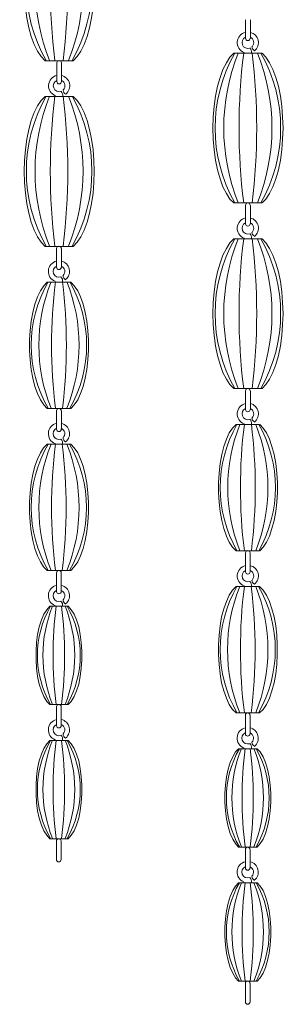
# Model space of a CAD drawing. Units: inches. Extents: x 12.2 to 37, y 27.3 to 70.5.
# Drawn here: x 26.5 to 28.8, y 27.3 to 35.6 of the extents above; entities that cross this region are included whole.
import ezdxf

# ---------------------------------------------------------------- set-up
doc = ezdxf.new("R2010")
doc.units = ezdxf.units.IN
doc.header["$MEASUREMENT"] = 0
doc.layers.add('Layer 1', color=7, linetype='Continuous')

msp = doc.modelspace()

# ---------------------------------------------------------------- linework, layer by layer
at = {"layer": 'Layer 1', "color": 7, "lineweight": 18, "true_color": 0xffffff}
for points in [[(26.7561, 36.5244), (26.7228, 36.4894), (26.6911, 36.4444), (26.6644, 36.3878), (26.6394, 36.3211), (26.6178, 36.2461), (26.6011, 36.1644), (26.5894, 36.0778), (26.5811, 35.9861), (26.5794, 35.8944), (26.5811, 35.8011), (26.5894, 35.7111), (26.6011, 35.6228), (26.6178, 35.5411), (26.6394, 35.4661), (26.6644, 35.3994), (26.6911, 35.3428), (26.7228, 35.2978), (26.7561, 35.2628), (26.9911, 35.2628)], [(26.9911, 35.2628), (27.0244, 35.2978), (27.0561, 35.3428), (27.0844, 35.3994), (27.1094, 35.4661), (27.1294, 35.5411), (27.1461, 35.6228), (27.1594, 35.7111), (27.1661, 35.8011), (27.1678, 35.8944), (27.1661, 35.9861), (27.1594, 36.0778), (27.1461, 36.1644), (27.1294, 36.2461), (27.1094, 36.3211), (27.0844, 36.3878), (27.0561, 36.4444), (27.0244, 36.4894), (26.9911, 36.5244)], [(28.4411, 35.4511), (28.4411, 35.6078)], [(28.4811, 35.4511), (28.4811, 35.6078)], [(28.3428, 35.3261), (28.3094, 35.2928), (28.2794, 35.2461), (28.2511, 35.1894), (28.2261, 35.1228), (28.2061, 35.0478), (28.1878, 34.9661), (28.1761, 34.8794), (28.1694, 34.7894), (28.1661, 34.6961), (28.1694, 34.6044), (28.1761, 34.5128), (28.1878, 34.4261), (28.2061, 34.3444), (28.2261, 34.2694), (28.2511, 34.2028), (28.2794, 34.1461), (28.3094, 34.0994), (28.3428, 34.0661), (28.5778, 34.0661)], [(28.3428, 35.3261), (28.5778, 35.3261)], [(28.3428, 35.3261), (28.5778, 35.3261)], [(28.4294, 35.3328), (28.4294, 35.3261)], [(28.5794, 34.0661), (28.6128, 34.0994), (28.6428, 34.1461), (28.6711, 34.2028), (28.6961, 34.2694), (28.7178, 34.3444), (28.7344, 34.4261), (28.7461, 34.5128), (28.7528, 34.6044), (28.7561, 34.6961), (28.7528, 34.7894), (28.7461, 34.8794), (28.7344, 34.9661), (28.7178, 35.0478), (28.6961, 35.1228), (28.6711, 35.1894), (28.6428, 35.2461), (28.6128, 35.2928), (28.5794, 35.3261)], [(26.7561, 35.2628), (26.9911, 35.2628)], [(26.8544, 35.0861), (26.8544, 35.2444)], [(26.8928, 35.0861), (26.8928, 35.2444)], [(26.7561, 34.9628), (26.7228, 34.9278), (26.6928, 34.8828), (26.6644, 34.8261), (26.6394, 34.7594), (26.6178, 34.6844), (26.6011, 34.6028), (26.5894, 34.5161), (26.5811, 34.4244), (26.5794, 34.3328), (26.5811, 34.2394), (26.5894, 34.1494), (26.6011, 34.0611), (26.6178, 33.9794), (26.6394, 33.9044), (26.6644, 33.8378), (26.6928, 33.7811), (26.7228, 33.7361), (26.7561, 33.7011), (26.9911, 33.7011)], [(26.7561, 34.9628), (26.9911, 34.9628)], [(26.7561, 34.9628), (26.9911, 34.9628)], [(26.8411, 34.9678), (26.8411, 34.9628)], [(26.9928, 33.7011), (27.0244, 33.7361), (27.0561, 33.7811), (27.0844, 33.8378), (27.1094, 33.9044), (27.1294, 33.9794), (27.1461, 34.0611), (27.1594, 34.1494), (27.1661, 34.2394), (27.1694, 34.3328), (27.1661, 34.4244), (27.1594, 34.5161), (27.1461, 34.6028), (27.1294, 34.6844), (27.1094, 34.7594), (27.0844, 34.8261), (27.0561, 34.8828), (27.0244, 34.9278), (26.9928, 34.9628)], [(28.3428, 34.0661), (28.5778, 34.0661)], [(28.4411, 33.8894), (28.4411, 34.0461)], [(28.4811, 33.8894), (28.4811, 34.0461)], [(28.3428, 33.7644), (28.3094, 33.7311), (28.2794, 33.6844), (28.2511, 33.6278), (28.2261, 33.5611), (28.2061, 33.4861), (28.1894, 33.4044), (28.1761, 33.3178), (28.1694, 33.2278), (28.1661, 33.1344), (28.1694, 33.0428), (28.1761, 32.9511), (28.1894, 32.8644), (28.2061, 32.7828), (28.2261, 32.7078), (28.2511, 32.6411), (28.2794, 32.5844), (28.3094, 32.5378), (28.3428, 32.5044), (28.5794, 32.5044)], [(28.3428, 33.7644), (28.5794, 33.7644)], [(28.3428, 33.7644), (28.5794, 33.7644)], [(28.4294, 33.7711), (28.4294, 33.7644)], [(28.5794, 32.5044), (28.6128, 32.5378), (28.6428, 32.5844), (28.6711, 32.6411), (28.6961, 32.7078), (28.7178, 32.7828), (28.7344, 32.8644), (28.7461, 32.9511), (28.7528, 33.0428), (28.7561, 33.1344), (28.7528, 33.2278), (28.7461, 33.3178), (28.7344, 33.4044), (28.7178, 33.4861), (28.6961, 33.5611), (28.6711, 33.6278), (28.6428, 33.6844), (28.6128, 33.7311), (28.5794, 33.7644)], [(26.7561, 33.7011), (26.9911, 33.7011)], [(26.8528, 33.5244), (26.8528, 33.6828)], [(26.8928, 33.5244), (26.8928, 33.6828)], [(26.7728, 32.3378), (26.7444, 32.3678), (26.7161, 32.4094), (26.6911, 32.4628), (26.6694, 32.5228), (26.6528, 32.5911), (26.6394, 32.6661), (26.6294, 32.7461), (26.6244, 32.8278), (26.6244, 32.9111), (26.6294, 32.9928), (26.6394, 33.0711), (26.6528, 33.1461), (26.6694, 33.2144), (26.6911, 33.2761), (26.7161, 33.3278), (26.7444, 33.3694), (26.7728, 33.4011), (26.9711, 33.4011)], [(26.8411, 33.4061), (26.8411, 33.4011)], [(26.9728, 33.4011), (27.0011, 33.3694), (27.0294, 33.3278), (27.0544, 33.2761), (27.0744, 33.2144), (27.0928, 33.1461), (27.1061, 33.0711), (27.1161, 32.9928), (27.1211, 32.9111), (27.1211, 32.8278), (27.1161, 32.7461), (27.1061, 32.6661), (27.0928, 32.5911), (27.0744, 32.5228), (27.0544, 32.4628), (27.0294, 32.4094), (27.0011, 32.3678), (26.9728, 32.3378)], [(28.3428, 32.5044), (28.5794, 32.5044)], [(28.4411, 32.3278), (28.4411, 32.4844)], [(28.4811, 32.3278), (28.4811, 32.4844)], [(26.7728, 32.3378), (26.9711, 32.3378)], [(26.8528, 32.1611), (26.8528, 32.3178)], [(26.8928, 32.1611), (26.8928, 32.3178)], [(28.3611, 31.1394), (28.3311, 31.1711), (28.3044, 31.2128), (28.2794, 31.2644), (28.2578, 31.3261), (28.2411, 31.3944), (28.2261, 31.4694), (28.2178, 31.5478), (28.2128, 31.6294), (28.2128, 31.7128), (28.2178, 31.7944), (28.2261, 31.8744), (28.2411, 31.9494), (28.2578, 32.0178), (28.2794, 32.0778), (28.3044, 32.1311), (28.3311, 32.1728), (28.3611, 32.2028), (28.5594, 32.2028)], [(28.4294, 32.2094), (28.4294, 32.2028)], [(28.5611, 32.2028), (28.5894, 32.1728), (28.6178, 32.1311), (28.6411, 32.0778), (28.6628, 32.0178), (28.6811, 31.9494), (28.6944, 31.8744), (28.7044, 31.7944), (28.7094, 31.7128), (28.7094, 31.6294), (28.7044, 31.5478), (28.6944, 31.4694), (28.6811, 31.3944), (28.6628, 31.3261), (28.6411, 31.2644), (28.6178, 31.2128), (28.5894, 31.1711), (28.5611, 31.1394)], [(26.7728, 30.9728), (26.7428, 31.0044), (26.7161, 31.0461), (26.6911, 31.0978), (26.6694, 31.1594), (26.6528, 31.2278), (26.6378, 31.3028), (26.6294, 31.3811), (26.6244, 31.4628), (26.6244, 31.5461), (26.6294, 31.6278), (26.6378, 31.7078), (26.6528, 31.7828), (26.6694, 31.8511), (26.6911, 31.9111), (26.7161, 31.9644), (26.7428, 32.0061), (26.7728, 32.0361), (26.9711, 32.0361)], [(26.8411, 32.0428), (26.8411, 32.0361)], [(26.9711, 32.0361), (27.0011, 32.0061), (27.0294, 31.9644), (27.0528, 31.9111), (27.0744, 31.8511), (27.0928, 31.7828), (27.1061, 31.7078), (27.1161, 31.6278), (27.1194, 31.5461), (27.1194, 31.4628), (27.1161, 31.3811), (27.1061, 31.3028), (27.0928, 31.2278), (27.0744, 31.1594), (27.0528, 31.0978), (27.0294, 31.0461), (27.0011, 31.0044), (26.9711, 30.9728)], [(28.3611, 31.1394), (28.5594, 31.1394)], [(28.4411, 30.9628), (28.4411, 31.1211)], [(28.4794, 30.9628), (28.4794, 31.1211)], [(26.7728, 30.9728), (26.9711, 30.9728)], [(26.8528, 30.7961), (26.8528, 30.9544)], [(26.8911, 30.7961), (26.8911, 30.9544)], [(28.3611, 29.7761), (28.3311, 29.8061), (28.3044, 29.8478), (28.2794, 29.9011), (28.2578, 29.9611), (28.2394, 30.0294), (28.2261, 30.1044), (28.2178, 30.1844), (28.2128, 30.2661), (28.2128, 30.3494), (28.2178, 30.4311), (28.2261, 30.5094), (28.2394, 30.5844), (28.2578, 30.6528), (28.2794, 30.7144), (28.3044, 30.7661), (28.3311, 30.8078), (28.3611, 30.8394), (28.5594, 30.8394)], [(28.4294, 30.8444), (28.4294, 30.8394)], [(28.5594, 30.8394), (28.5894, 30.8078), (28.6161, 30.7661), (28.6411, 30.7144), (28.6628, 30.6528), (28.6811, 30.5844), (28.6944, 30.5094), (28.7044, 30.4311), (28.7078, 30.3494), (28.7078, 30.2661), (28.7044, 30.1844), (28.6944, 30.1044), (28.6811, 30.0294), (28.6628, 29.9611), (28.6411, 29.9011), (28.6161, 29.8478), (28.5894, 29.8061), (28.5594, 29.7761)], [(26.7944, 29.8461), (26.7694, 29.8728), (26.7444, 29.9128), (26.7244, 29.9611), (26.7061, 30.0178), (26.6928, 30.0811), (26.6844, 30.1511), (26.6794, 30.2228), (26.6794, 30.2961), (26.6844, 30.3678), (26.6928, 30.4361), (26.7061, 30.4994), (26.7244, 30.5578), (26.7444, 30.6061), (26.7694, 30.6444), (26.7944, 30.6728), (26.9494, 30.6728)], [(26.8394, 30.6778), (26.8394, 30.6728)], [(26.9494, 30.6728), (26.9744, 30.6444), (26.9994, 30.6061), (27.0194, 30.5578), (27.0378, 30.4994), (27.0511, 30.4361), (27.0594, 30.3678), (27.0644, 30.2961), (27.0644, 30.2228), (27.0594, 30.1511), (27.0511, 30.0811), (27.0378, 30.0178), (27.0194, 29.9611), (26.9994, 29.9128), (26.9744, 29.8728), (26.9494, 29.8461)], [(26.7944, 29.8461), (26.9494, 29.8461)], [(26.8528, 29.6678), (26.8528, 29.8261)], [(26.8911, 29.6678), (26.8911, 29.8261)], [(28.3611, 29.7761), (28.5594, 29.7761)], [(28.4411, 29.5994), (28.4411, 29.7561)], [(28.4794, 29.5994), (28.4794, 29.7561)], [(26.7944, 28.7178), (26.7694, 28.7461), (26.7444, 28.7844), (26.7244, 28.8328), (26.7061, 28.8894), (26.6928, 28.9528), (26.6844, 29.0228), (26.6794, 29.0944), (26.6794, 29.1678), (26.6844, 29.2394), (26.6928, 29.3078), (26.7061, 29.3728), (26.7244, 29.4294), (26.7444, 29.4778), (26.7694, 29.5161), (26.7944, 29.5444), (26.9494, 29.5444)], [(26.8394, 29.5494), (26.8394, 29.5444)], [(26.9494, 29.5444), (26.9744, 29.5161), (26.9994, 29.4778), (27.0194, 29.4294), (27.0378, 29.3728), (27.0511, 29.3078), (27.0594, 29.2394), (27.0644, 29.1678), (27.0644, 29.0944), (27.0594, 29.0228), (27.0511, 28.9528), (27.0378, 28.8894), (27.0194, 28.8328), (26.9994, 28.7844), (26.9744, 28.7461), (26.9494, 28.7178)], [(28.3828, 28.6478), (28.3561, 28.6761), (28.3328, 28.7144), (28.3128, 28.7628), (28.2944, 28.8194), (28.2811, 28.8844), (28.2728, 28.9528), (28.2678, 29.0244), (28.2678, 29.0978), (28.2728, 29.1694), (28.2811, 29.2394), (28.2944, 29.3028), (28.3128, 29.3594), (28.3328, 29.4078), (28.3561, 29.4478), (28.3828, 29.4744), (28.5378, 29.4744)], [(28.4278, 29.4811), (28.4278, 29.4744)], [(28.5378, 29.4744), (28.5628, 29.4478), (28.5878, 29.4078), (28.6078, 29.3594), (28.6261, 29.3028), (28.6394, 29.2394), (28.6478, 29.1694), (28.6528, 29.0978), (28.6528, 29.0244), (28.6478, 28.9528), (28.6394, 28.8844), (28.6261, 28.8194), (28.6078, 28.7628), (28.5878, 28.7144), (28.5628, 28.6761), (28.5378, 28.6478)], [(26.7944, 28.7178), (26.9494, 28.7178)], [(26.8528, 28.5411), (26.8528, 28.6978)], [(26.8911, 28.5411), (26.8911, 28.6978)], [(28.3828, 28.6478), (28.5378, 28.6478)], [(28.4411, 28.4711), (28.4411, 28.6278)], [(28.4794, 28.4711), (28.4794, 28.6278)], [(28.3828, 27.5194), (28.3561, 27.5478), (28.3328, 27.5861), (28.3128, 27.6344), (28.2944, 27.6928), (28.2811, 27.7561), (28.2728, 27.8244), (28.2678, 27.8978), (28.2678, 27.9694), (28.2728, 28.0428), (28.2811, 28.1111), (28.2944, 28.1744), (28.3128, 28.2311), (28.3328, 28.2811), (28.3561, 28.3194), (28.3828, 28.3461), (28.5378, 28.3461)], [(28.4278, 28.3528), (28.4278, 28.3461)], [(28.5378, 28.3461), (28.5628, 28.3194), (28.5878, 28.2811), (28.6078, 28.2311), (28.6261, 28.1744), (28.6394, 28.1111), (28.6478, 28.0428), (28.6528, 27.9694), (28.6528, 27.8978), (28.6478, 27.8244), (28.6394, 27.7561), (28.6261, 27.6928), (28.6078, 27.6344), (28.5878, 27.5861), (28.5628, 27.5478), (28.5378, 27.5194)], [(28.3828, 27.5194), (28.5378, 27.5194)], [(28.4394, 27.3428), (28.4394, 27.5011)], [(28.4794, 27.3428), (28.4794, 27.5011)]]:
    msp.add_lwpolyline(points, dxfattribs=at)
for points in [[(26.7648, 36.5256), (26.5421, 36.1349), (26.5421, 35.6556), (26.7649, 35.2649)], [(26.7934, 36.5256), (26.6303, 36.1212), (26.6303, 35.6694), (26.7934, 35.2649)], [(26.8385, 36.5252), (26.7864, 36.1067), (26.7864, 35.6834), (26.8385, 35.2648)], [(26.9071, 35.2658), (26.9592, 35.6843), (26.9591, 36.1077), (26.907, 36.5262)], [(26.9522, 35.2651), (27.1152, 35.6695), (27.1152, 36.1214), (26.9521, 36.5258)], [(26.9824, 35.2651), (27.2052, 35.6558), (27.2051, 36.1351), (26.9823, 36.5258)], [(28.4944, 35.382), (28.4944, 35.3674), (28.5025, 35.354), (28.5155, 35.3472)], [(28.3515, 35.3272), (28.1287, 34.9365), (28.1288, 34.4572), (28.3516, 34.0665)], [(28.38, 35.3273), (28.217, 34.9229), (28.217, 34.471), (28.38, 34.0666)], [(28.4251, 35.3269), (28.3731, 34.9084), (28.3731, 34.485), (28.4252, 34.0665)], [(28.4901, 35.3275), (28.4934, 35.3431), (28.4884, 35.3593), (28.4768, 35.3702)], [(28.4955, 34.0675), (28.5475, 34.486), (28.5474, 34.9094), (28.4953, 35.3279)], [(28.5406, 34.0668), (28.7036, 34.4712), (28.7035, 34.923), (28.5404, 35.3274)], [(28.5691, 34.0668), (28.7918, 34.4575), (28.7918, 34.9368), (28.5689, 35.3274)], [(26.7648, 34.9639), (26.5421, 34.5732), (26.5421, 34.0939), (26.7649, 33.7032)], [(26.7934, 34.9639), (26.6303, 34.5595), (26.6303, 34.1077), (26.7934, 33.7033)], [(26.8385, 34.9635), (26.7864, 34.545), (26.7864, 34.1217), (26.8385, 33.7032)], [(26.9035, 34.9625), (26.9067, 34.9781), (26.9017, 34.9943), (26.8901, 35.0052)], [(26.9071, 33.7042), (26.9592, 34.1227), (26.9591, 34.546), (26.907, 34.9645)], [(26.9078, 35.017), (26.9078, 35.0024), (26.9159, 34.989), (26.9288, 34.9822)], [(26.9522, 33.7034), (27.1152, 34.1079), (27.1152, 34.5597), (26.9521, 34.9641)], [(26.9824, 33.7034), (27.2052, 34.0942), (27.2051, 34.5734), (26.9823, 34.9641)], [(28.4901, 33.7658), (28.4934, 33.7814), (28.4884, 33.7976), (28.4768, 33.8086)], [(28.4944, 33.8203), (28.4944, 33.8057), (28.5025, 33.7923), (28.5155, 33.7856)], [(28.3515, 33.7656), (28.1287, 33.3749), (28.1288, 32.8956), (28.3516, 32.5049)], [(28.38, 33.7656), (28.217, 33.3612), (28.217, 32.9094), (28.38, 32.5049)], [(28.4251, 33.7652), (28.3731, 33.3467), (28.3731, 32.9234), (28.4252, 32.5048)], [(28.4955, 32.5058), (28.5475, 32.9243), (28.5474, 33.3477), (28.4953, 33.7662)], [(28.5406, 32.5051), (28.7036, 32.9095), (28.7035, 33.3614), (28.5404, 33.7658)], [(28.5691, 32.5051), (28.7918, 32.8958), (28.7918, 33.3751), (28.5689, 33.7658)], [(26.7802, 33.4015), (26.5925, 33.0722), (26.5925, 32.6683), (26.7802, 32.3391)], [(26.8058, 33.4015), (26.6684, 33.0607), (26.6684, 32.6799), (26.8058, 32.339)], [(26.8424, 33.4019), (26.7985, 33.0488), (26.7985, 32.6917), (26.8424, 32.3387)], [(26.9018, 33.4008), (26.9051, 33.4164), (26.9, 33.4326), (26.8885, 33.4435)], [(26.9015, 32.3387), (26.9454, 32.6917), (26.9454, 33.0488), (26.9015, 33.4019)], [(26.9061, 33.4553), (26.9061, 33.4407), (26.9142, 33.4273), (26.9271, 33.4206)], [(26.9381, 32.339), (27.0755, 32.6799), (27.0755, 33.0607), (26.9381, 33.4015)], [(26.9636, 32.3391), (27.1514, 32.6683), (27.1514, 33.0722), (26.9636, 33.4015)], [(28.4901, 32.2041), (28.4934, 32.2197), (28.4884, 32.2359), (28.4768, 32.2469)], [(28.4944, 32.2587), (28.4944, 32.2441), (28.5025, 32.2307), (28.5155, 32.2239)], [(28.3686, 32.2032), (28.1808, 31.8739), (28.1808, 31.47), (28.3686, 31.1407)], [(28.3942, 32.2032), (28.2568, 31.8624), (28.2568, 31.4815), (28.3942, 31.1407)], [(28.4307, 32.2035), (28.3868, 31.8505), (28.3868, 31.4934), (28.4307, 31.1404)], [(28.4898, 31.1404), (28.5338, 31.4934), (28.5338, 31.8505), (28.4898, 32.2035)], [(28.5264, 31.1407), (28.6638, 31.4815), (28.6638, 31.8624), (28.5264, 32.2032)], [(28.552, 31.1407), (28.7397, 31.47), (28.7397, 31.8739), (28.552, 32.2032)], [(26.9018, 32.0375), (26.9051, 32.0531), (26.9, 32.0693), (26.8885, 32.0802)], [(26.9061, 32.092), (26.9061, 32.0774), (26.9142, 32.064), (26.9271, 32.0572)], [(26.7802, 32.0365), (26.5925, 31.7072), (26.5925, 31.3033), (26.7802, 30.9741)], [(26.8058, 32.0365), (26.6684, 31.6957), (26.6684, 31.3149), (26.8058, 30.974)], [(26.8424, 32.0369), (26.7985, 31.6838), (26.7985, 31.3267), (26.8424, 30.9737)], [(26.8998, 30.9737), (26.9438, 31.3267), (26.9438, 31.6838), (26.8998, 32.0369)], [(26.9381, 30.974), (27.0755, 31.3149), (27.0755, 31.6957), (26.9381, 32.0365)], [(26.962, 30.9741), (27.1497, 31.3033), (27.1497, 31.7072), (26.962, 32.0365)], [(28.3686, 30.8398), (28.1808, 30.5106), (28.1808, 30.1067), (28.3686, 29.7774)], [(28.3925, 30.8399), (28.2551, 30.499), (28.2551, 30.1182), (28.3925, 29.7774)], [(28.4307, 30.8402), (28.3868, 30.4872), (28.3868, 30.1301), (28.4307, 29.777)], [(28.4901, 30.8391), (28.4934, 30.8547), (28.4884, 30.8709), (28.4768, 30.8819)], [(28.4881, 29.777), (28.5321, 30.1301), (28.5321, 30.4872), (28.4881, 30.8402)], [(28.4944, 30.8937), (28.4944, 30.8791), (28.5025, 30.8657), (28.5155, 30.8589)], [(28.5264, 29.7774), (28.6638, 30.1182), (28.6638, 30.499), (28.5264, 30.8399)], [(28.5503, 29.7774), (28.738, 30.1067), (28.738, 30.5106), (28.5503, 30.8398)], [(26.8006, 30.6735), (26.6546, 30.4174), (26.6546, 30.1032), (26.8006, 29.8471)], [(26.818, 30.6737), (26.711, 30.4085), (26.711, 30.1121), (26.818, 29.8468)], [(26.8484, 30.6737), (26.8142, 30.3991), (26.8142, 30.1214), (26.8484, 29.8469)], [(26.9018, 30.6725), (26.9051, 30.6881), (26.9, 30.7043), (26.8885, 30.7152)], [(26.8938, 29.8469), (26.928, 30.1214), (26.928, 30.3991), (26.8938, 30.6737)], [(26.9061, 30.727), (26.9061, 30.7124), (26.9142, 30.699), (26.9271, 30.6922)], [(26.9242, 29.8468), (27.0312, 30.1121), (27.0312, 30.4085), (26.9242, 30.6737)], [(26.9416, 29.8471), (27.0876, 30.1032), (27.0876, 30.4174), (26.9416, 30.6735)], [(26.9018, 29.5458), (26.9051, 29.5614), (26.9, 29.5776), (26.8885, 29.5885)], [(26.9061, 29.5987), (26.9061, 29.5841), (26.9142, 29.5707), (26.9271, 29.5639)], [(26.8006, 29.5451), (26.6546, 29.289), (26.6546, 28.9749), (26.8006, 28.7188)], [(26.818, 29.5454), (26.711, 29.2801), (26.711, 28.9838), (26.818, 28.7185)], [(26.8484, 29.5453), (26.8142, 29.2708), (26.8142, 28.9931), (26.8484, 28.7186)], [(26.8938, 28.7186), (26.928, 28.9931), (26.928, 29.2708), (26.8938, 29.5453)], [(26.9242, 28.7185), (27.0312, 28.9838), (27.0312, 29.2801), (26.9242, 29.5454)], [(26.9416, 28.7188), (27.0876, 28.9749), (27.0876, 29.289), (26.9416, 29.5451)], [(28.4901, 29.4758), (28.4934, 29.4914), (28.4884, 29.5076), (28.4768, 29.5185)], [(28.4944, 29.5303), (28.4944, 29.5157), (28.5025, 29.5023), (28.5155, 29.4956)], [(28.389, 29.4751), (28.2429, 29.219), (28.2429, 28.9049), (28.389, 28.6488)], [(28.4063, 29.4754), (28.2994, 29.2101), (28.2994, 28.9137), (28.4063, 28.6485)], [(28.4367, 29.4753), (28.4026, 29.2008), (28.4026, 28.9231), (28.4367, 28.6486)], [(28.4805, 28.6486), (28.5147, 28.9231), (28.5147, 29.2008), (28.4805, 29.4753)], [(28.5109, 28.6485), (28.6178, 28.9137), (28.6178, 29.2101), (28.5109, 29.4754)], [(28.5299, 28.6488), (28.6759, 28.9049), (28.6759, 29.219), (28.5299, 29.4751)], [(28.389, 28.3468), (28.2429, 28.0907), (28.2429, 27.7765), (28.389, 27.5204)], [(28.4063, 28.3471), (28.2994, 28.0818), (28.2994, 27.7854), (28.4063, 27.5201)], [(28.4367, 28.347), (28.4026, 28.0725), (28.4026, 27.7948), (28.4367, 27.5202)], [(28.4901, 28.3475), (28.4934, 28.3631), (28.4884, 28.3793), (28.4768, 28.3902)], [(28.4805, 27.5202), (28.5147, 27.7948), (28.5147, 28.0725), (28.4805, 28.347)], [(28.4944, 28.402), (28.4944, 28.3874), (28.5025, 28.374), (28.5155, 28.3672)], [(28.5109, 27.5201), (28.6178, 27.7854), (28.6178, 28.0818), (28.5109, 28.3471)], [(28.5299, 27.5204), (28.6759, 27.7765), (28.6759, 28.0907), (28.5299, 28.3468)]]:
    msp.add_open_spline(points, degree=3, dxfattribs=at)
for points in [[(28.4405, 35.5022), (28.4022, 35.4935), (28.3741, 35.4608), (28.3713, 35.4216), (28.3685, 35.3825), (28.3916, 35.3461), (28.4283, 35.3321)], [(28.4406, 35.4603), (28.4164, 35.4498), (28.4048, 35.4219), (28.4145, 35.3973), (28.4242, 35.3727), (28.4516, 35.3601), (28.4765, 35.3689)], [(28.4953, 35.3808), (28.5066, 35.3923), (28.5116, 35.4087), (28.5086, 35.4246), (28.5055, 35.4405), (28.4948, 35.4539), (28.4799, 35.4603)], [(28.5164, 35.346), (28.5429, 35.3675), (28.5549, 35.4022), (28.5471, 35.4355), (28.5394, 35.4687), (28.5134, 35.4946), (28.4801, 35.5022)], [(28.4411, 35.4519), (28.4411, 35.4414), (28.4497, 35.4328), (28.4603, 35.4328), (28.4709, 35.4328), (28.4794, 35.4414), (28.4794, 35.4519)], [(26.8928, 35.2453), (26.8928, 35.2559), (26.8842, 35.2644), (26.8736, 35.2644), (26.863, 35.2644), (26.8544, 35.2559), (26.8544, 35.2453)], [(26.8538, 35.1389), (26.8155, 35.1302), (26.7875, 35.0974), (26.7847, 35.0583), (26.7819, 35.0192), (26.805, 34.9828), (26.8416, 34.9687)], [(26.9297, 34.9827), (26.9563, 35.0042), (26.9682, 35.0389), (26.9605, 35.0721), (26.9527, 35.1054), (26.9267, 35.1313), (26.8934, 35.1389)], [(26.8539, 35.097), (26.8297, 35.0864), (26.8182, 35.0586), (26.8278, 35.034), (26.8375, 35.0094), (26.8649, 34.9968), (26.8899, 35.0055)], [(26.8544, 35.0869), (26.8544, 35.0764), (26.863, 35.0678), (26.8736, 35.0678), (26.8842, 35.0678), (26.8928, 35.0764), (26.8928, 35.0869)], [(26.9086, 35.0174), (26.92, 35.0289), (26.9249, 35.0453), (26.9219, 35.0612), (26.9188, 35.0772), (26.9081, 35.0905), (26.8933, 35.097)], [(28.4794, 34.0469), (28.4794, 34.0575), (28.4709, 34.0661), (28.4603, 34.0661), (28.4497, 34.0661), (28.4411, 34.0575), (28.4411, 34.0469)], [(28.4405, 33.9405), (28.4022, 33.9318), (28.3741, 33.8991), (28.3713, 33.86), (28.3685, 33.8208), (28.3916, 33.7845), (28.4283, 33.7704)], [(28.4406, 33.8987), (28.4164, 33.8881), (28.4048, 33.8602), (28.4145, 33.8356), (28.4242, 33.811), (28.4516, 33.7985), (28.4765, 33.8072)], [(28.4411, 33.8903), (28.4411, 33.8797), (28.4497, 33.8711), (28.4603, 33.8711), (28.4709, 33.8711), (28.4794, 33.8797), (28.4794, 33.8903)], [(28.4953, 33.8191), (28.5066, 33.8306), (28.5116, 33.847), (28.5086, 33.8629), (28.5055, 33.8788), (28.4948, 33.8922), (28.4799, 33.8987)], [(28.5164, 33.7843), (28.5429, 33.8058), (28.5549, 33.8406), (28.5471, 33.8738), (28.5394, 33.9071), (28.5134, 33.933), (28.4801, 33.9406)], [(26.8911, 33.6836), (26.8911, 33.6942), (26.8825, 33.7028), (26.8719, 33.7028), (26.8614, 33.7028), (26.8528, 33.6942), (26.8528, 33.6836)], [(26.8521, 33.5772), (26.8139, 33.5685), (26.7858, 33.5358), (26.783, 33.4967), (26.7802, 33.4575), (26.8033, 33.4211), (26.8399, 33.4071)], [(26.9281, 33.421), (26.9546, 33.4425), (26.9665, 33.4772), (26.9588, 33.5105), (26.9511, 33.5437), (26.925, 33.5696), (26.8918, 33.5772)], [(26.8523, 33.5353), (26.828, 33.5248), (26.8165, 33.4969), (26.8262, 33.4723), (26.8358, 33.4477), (26.8632, 33.4351), (26.8882, 33.4439)], [(26.8528, 33.5253), (26.8528, 33.5147), (26.8614, 33.5061), (26.8719, 33.5061), (26.8825, 33.5061), (26.8911, 33.5147), (26.8911, 33.5253)], [(26.9069, 33.4557), (26.9183, 33.4673), (26.9233, 33.4837), (26.9202, 33.4996), (26.9172, 33.5155), (26.9065, 33.5289), (26.8916, 33.5353)], [(28.4794, 32.4853), (28.4794, 32.4959), (28.4709, 32.5044), (28.4603, 32.5044), (28.4497, 32.5044), (28.4411, 32.4959), (28.4411, 32.4853)], [(26.8911, 32.3186), (26.8911, 32.3292), (26.8825, 32.3378), (26.8719, 32.3378), (26.8614, 32.3378), (26.8528, 32.3292), (26.8528, 32.3186)], [(28.4405, 32.3789), (28.4022, 32.3702), (28.3741, 32.3375), (28.3713, 32.2983), (28.3685, 32.2592), (28.3916, 32.2228), (28.4283, 32.2087)], [(28.4406, 32.337), (28.4164, 32.3264), (28.4048, 32.2986), (28.4145, 32.274), (28.4242, 32.2494), (28.4516, 32.2368), (28.4765, 32.2455)], [(28.4411, 32.3286), (28.4411, 32.318), (28.4497, 32.3094), (28.4603, 32.3094), (28.4709, 32.3094), (28.4794, 32.318), (28.4794, 32.3286)], [(28.4953, 32.2574), (28.5067, 32.2689), (28.5116, 32.2853), (28.5086, 32.3012), (28.5055, 32.3172), (28.4948, 32.3305), (28.4799, 32.337)], [(28.5164, 32.2227), (28.5429, 32.2441), (28.5549, 32.2789), (28.5471, 32.3121), (28.5394, 32.3454), (28.5134, 32.3713), (28.4801, 32.3789)], [(26.8521, 32.2122), (26.8139, 32.2035), (26.7858, 32.1708), (26.783, 32.1317), (26.7802, 32.0925), (26.8033, 32.0561), (26.8399, 32.0421)], [(26.8523, 32.1703), (26.828, 32.1598), (26.8165, 32.1319), (26.8262, 32.1073), (26.8358, 32.0827), (26.8632, 32.0701), (26.8882, 32.0789)], [(26.8528, 32.1619), (26.8528, 32.1514), (26.8614, 32.1428), (26.8719, 32.1428), (26.8825, 32.1428), (26.8911, 32.1514), (26.8911, 32.1619)], [(26.9069, 32.0907), (26.9183, 32.1023), (26.9233, 32.1187), (26.9202, 32.1346), (26.9172, 32.1505), (26.9065, 32.1639), (26.8916, 32.1703)], [(26.9281, 32.056), (26.9546, 32.0775), (26.9665, 32.1122), (26.9588, 32.1455), (26.9511, 32.1787), (26.925, 32.2046), (26.8918, 32.2122)], [(28.4794, 31.1219), (28.4794, 31.1325), (28.4709, 31.1411), (28.4603, 31.1411), (28.4497, 31.1411), (28.4411, 31.1325), (28.4411, 31.1219)], [(28.4405, 31.0155), (28.4022, 31.0068), (28.3741, 30.9741), (28.3713, 30.935), (28.3685, 30.8958), (28.3916, 30.8595), (28.4283, 30.8454)], [(28.5164, 30.8593), (28.5429, 30.8808), (28.5549, 30.9156), (28.5471, 30.9488), (28.5394, 30.982), (28.5134, 31.008), (28.4801, 31.0155)], [(26.8911, 30.9553), (26.8911, 30.9659), (26.8825, 30.9744), (26.8719, 30.9744), (26.8614, 30.9744), (26.8528, 30.9659), (26.8528, 30.9553)], [(28.4406, 30.9737), (28.4164, 30.9631), (28.4048, 30.9353), (28.4145, 30.9106), (28.4242, 30.886), (28.4516, 30.8735), (28.4765, 30.8822)], [(28.4411, 30.9636), (28.4411, 30.953), (28.4497, 30.9444), (28.4603, 30.9444), (28.4709, 30.9444), (28.4794, 30.953), (28.4794, 30.9636)], [(28.4953, 30.8941), (28.5067, 30.9056), (28.5116, 30.922), (28.5086, 30.9379), (28.5055, 30.9538), (28.4948, 30.9672), (28.4799, 30.9737)], [(26.8521, 30.8489), (26.8139, 30.8402), (26.7858, 30.8075), (26.783, 30.7683), (26.7802, 30.7292), (26.8033, 30.6928), (26.8399, 30.6787)], [(26.9281, 30.6927), (26.9546, 30.7141), (26.9665, 30.7489), (26.9588, 30.7821), (26.9511, 30.8154), (26.925, 30.8413), (26.8918, 30.8489)], [(26.8523, 30.807), (26.828, 30.7964), (26.8165, 30.7686), (26.8262, 30.744), (26.8358, 30.7194), (26.8632, 30.7068), (26.8882, 30.7155)], [(26.8528, 30.7969), (26.8528, 30.7864), (26.8614, 30.7778), (26.8719, 30.7778), (26.8825, 30.7778), (26.8911, 30.7864), (26.8911, 30.7969)], [(26.9069, 30.7274), (26.9183, 30.7389), (26.9233, 30.7553), (26.9202, 30.7712), (26.9172, 30.7872), (26.9065, 30.8005), (26.8916, 30.807)], [(26.8911, 29.8269), (26.8911, 29.8375), (26.8825, 29.8461), (26.8719, 29.8461), (26.8614, 29.8461), (26.8528, 29.8375), (26.8528, 29.8269)], [(28.4778, 29.7569), (28.4778, 29.7675), (28.4692, 29.7761), (28.4586, 29.7761), (28.448, 29.7761), (28.4394, 29.7675), (28.4394, 29.7569)], [(26.8521, 29.7205), (26.8139, 29.7118), (26.7858, 29.6791), (26.783, 29.64), (26.7802, 29.6008), (26.8033, 29.5645), (26.8399, 29.5504)], [(26.8523, 29.6787), (26.828, 29.6681), (26.8165, 29.6403), (26.8262, 29.6156), (26.8358, 29.591), (26.8632, 29.5785), (26.8882, 29.5872)], [(26.8528, 29.6686), (26.8528, 29.658), (26.8614, 29.6494), (26.8719, 29.6494), (26.8825, 29.6494), (26.8911, 29.658), (26.8911, 29.6686)], [(26.9069, 29.5991), (26.9183, 29.6106), (26.9233, 29.627), (26.9202, 29.6429), (26.9172, 29.6588), (26.9065, 29.6722), (26.8916, 29.6787)], [(26.9281, 29.5643), (26.9546, 29.5858), (26.9665, 29.6206), (26.9588, 29.6538), (26.9511, 29.687), (26.925, 29.713), (26.8918, 29.7205)], [(28.4388, 29.6506), (28.4005, 29.6418), (28.3725, 29.6091), (28.3697, 29.57), (28.3669, 29.5308), (28.39, 29.4945), (28.4266, 29.4804)], [(28.4389, 29.6087), (28.4147, 29.5981), (28.4032, 29.5703), (28.4128, 29.5456), (28.4225, 29.521), (28.4499, 29.5085), (28.4749, 29.5172)], [(28.4394, 29.6003), (28.4394, 29.5897), (28.448, 29.5811), (28.4586, 29.5811), (28.4692, 29.5811), (28.4778, 29.5897), (28.4778, 29.6003)], [(28.4936, 29.5291), (28.505, 29.5406), (28.51, 29.557), (28.5069, 29.5729), (28.5038, 29.5888), (28.4931, 29.6022), (28.4783, 29.6087)], [(28.5147, 29.4943), (28.5413, 29.5158), (28.5532, 29.5505), (28.5455, 29.5838), (28.5377, 29.617), (28.5117, 29.643), (28.4784, 29.6506)], [(26.8894, 28.6986), (26.8894, 28.7092), (26.8809, 28.7178), (26.8703, 28.7178), (26.8597, 28.7178), (26.8511, 28.7092), (26.8511, 28.6986)], [(28.4778, 28.6286), (28.4778, 28.6392), (28.4692, 28.6478), (28.4586, 28.6478), (28.448, 28.6478), (28.4394, 28.6392), (28.4394, 28.6286)], [(26.8511, 28.5419), (26.8511, 28.5314), (26.8597, 28.5228), (26.8703, 28.5228), (26.8809, 28.5228), (26.8894, 28.5314), (26.8894, 28.5419)], [(28.4388, 28.5239), (28.4005, 28.5152), (28.3725, 28.4825), (28.3697, 28.4433), (28.3669, 28.4042), (28.39, 28.3678), (28.4266, 28.3537)], [(28.5147, 28.3677), (28.5413, 28.3891), (28.5532, 28.4239), (28.5455, 28.4571), (28.5377, 28.4904), (28.5117, 28.5163), (28.4784, 28.5239)], [(28.4389, 28.482), (28.4147, 28.4714), (28.4032, 28.4436), (28.4128, 28.419), (28.4225, 28.3944), (28.4499, 28.3818), (28.4749, 28.3905)], [(28.4394, 28.4719), (28.4394, 28.4614), (28.448, 28.4528), (28.4586, 28.4528), (28.4692, 28.4528), (28.4778, 28.4614), (28.4778, 28.4719)], [(28.4936, 28.4024), (28.505, 28.4139), (28.51, 28.4303), (28.5069, 28.4462), (28.5038, 28.4622), (28.4931, 28.4755), (28.4783, 28.482)], [(28.4778, 27.5019), (28.4778, 27.5125), (28.4692, 27.5211), (28.4586, 27.5211), (28.448, 27.5211), (28.4394, 27.5125), (28.4394, 27.5019)], [(28.4394, 27.3436), (28.4394, 27.333), (28.448, 27.3244), (28.4586, 27.3244), (28.4692, 27.3244), (28.4778, 27.333), (28.4778, 27.3436)]]:
    msp.add_open_spline(points, degree=3, knots=[0, 0, 0, 0, 1, 1, 1, 2, 2, 2, 2], dxfattribs=at)

doc.saveas('drawing.dxf')
